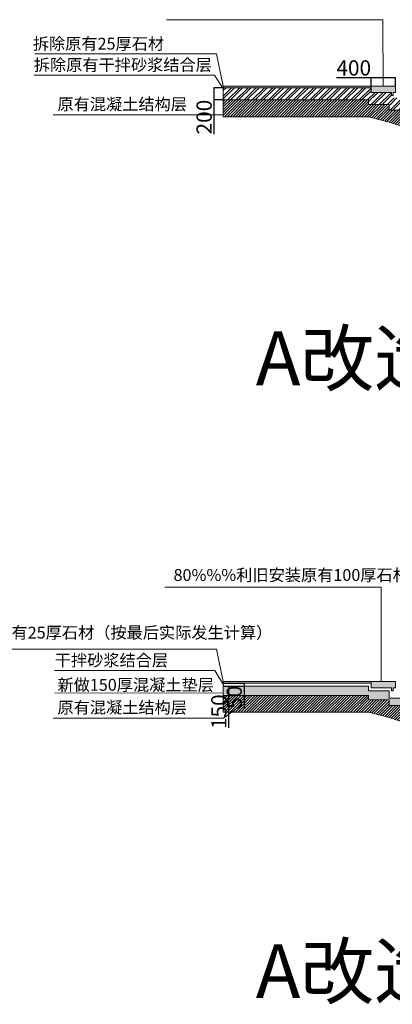
# Model space of a CAD drawing. Units: millimetres. Extents: x 392666 to 1519351, y 679067 to 1575690.
# Drawn here: x 899707 to 905809, y 770351 to 786496 of the extents above; entities that cross this region are included whole.
import ezdxf

# ---------------------------------------------------------------- set-up
doc = ezdxf.new("R2010")
doc.units = ezdxf.units.MM
doc.layers.get('Defpoints').update_dxf_attribs({"color": 250})
doc.styles.get("Standard").update_dxf_attribs({"font": 'arial.ttf'})
doc.dimstyles.new('ISO-25', dxfattribs={"dimtxt": 250, "dimasz": 2.5, "dimexe": 1.25, "dimexo": 0.625, "dimtad": 1, "dimtxsty": 'Standard', "dimcen": 2.5, "dimadec": 0, "dimazin": 0, "dimtfac": 1, "dimtmove": 0, "dimatfit": 3, "dimfxl": 1, "dimarcsym": 0})

# ---------------------------------------------------------------- blocks, each defined once
blk = doc.blocks.new('*D501')
at = {"color": 0, "lineweight": -2, "transparency": 16777216}
for p, q in [((905462, 785545), (904896, 785545)), ((905462, 785405), (905462, 785546)), ((905859, 785545), (905464, 785545)), ((905862, 785405), (905862, 785546))]:
    blk.add_line(p, q, dxfattribs=at)
at = {"color": 0, "lineweight": 5, "transparency": 16777216}
for points in [[(905464, 785545), (905464, 785544), (905462, 785545)], [(905859, 785545), (905859, 785544), (905862, 785545)]]:
    blk.add_solid(points, dxfattribs=at)
at = {"layer": 'Defpoints', "color": 0, "lineweight": 5, "transparency": 16777216}
for p in [(905462, 785545), (905462, 785405), (905862, 785405)]:
    blk.add_point(p, dxfattribs=at)
at = {"color": 0, "lineweight": 5, "transparency": 16777216, "insert": (905178, 785673), "char_height": 250, "attachment_point": 5}
blk.add_mtext('400', dxfattribs=at)
blk = doc.blocks.new('*D502')
at = {"color": 0, "lineweight": -2, "transparency": 16777216}
for p, q in [((903041, 785380), (902887, 785380)), ((902888, 785377), (902888, 785182)), ((903041, 785180), (902887, 785180)), ((902888, 785180), (902888, 784620))]:
    blk.add_line(p, q, dxfattribs=at)
at = {"color": 0, "lineweight": 5, "transparency": 16777216}
for points in [[(902888, 785377), (902889, 785377), (902888, 785380)], [(902888, 785182), (902889, 785182), (902888, 785180)]]:
    blk.add_solid(points, dxfattribs=at)
at = {"layer": 'Defpoints', "color": 0, "lineweight": 5, "transparency": 16777216}
for p in [(903042, 785380), (902888, 785180), (903042, 785180)]:
    blk.add_point(p, dxfattribs=at)
at = {"color": 0, "lineweight": 5, "transparency": 16777216, "insert": (902760, 784899), "char_height": 250, "attachment_point": 5, "rotation": 90}
blk.add_mtext('200', dxfattribs=at)
blk = doc.blocks.new('*D503')
at = {"color": 0, "lineweight": -2, "transparency": 16777216}
for p, q in [((903042, 775567), (903131, 775567)), ((903129, 775565), (903129, 775420)), ((903042, 775417), (903131, 775417)), ((903129, 775417), (903129, 774885))]:
    blk.add_line(p, q, dxfattribs=at)
at = {"color": 0, "lineweight": 5, "transparency": 16777216}
for points in [[(903129, 775565), (903130, 775565), (903129, 775567)], [(903129, 775420), (903130, 775420), (903129, 775417)]]:
    blk.add_solid(points, dxfattribs=at)
at = {"layer": 'Defpoints', "color": 0, "lineweight": 5, "transparency": 16777216}
for p in [(903042, 775567), (903042, 775417), (903129, 775417)]:
    blk.add_point(p, dxfattribs=at)
at = {"color": 0, "lineweight": 5, "transparency": 16777216, "insert": (903001, 775150), "char_height": 250, "attachment_point": 5, "rotation": 90}
blk.add_mtext('150', dxfattribs=at)
blk = doc.blocks.new('*D504')
at = {"color": 0, "lineweight": -2, "transparency": 16777216}
for p, q in [((903042, 775617), (903383, 775617)), ((903381, 775615), (903381, 775570)), ((903043, 775567), (903383, 775567)), ((903381, 775567), (903381, 775206))]:
    blk.add_line(p, q, dxfattribs=at)
at = {"color": 0, "lineweight": 5, "transparency": 16777216}
for points in [[(903381, 775615), (903382, 775615), (903381, 775617)], [(903381, 775570), (903382, 775570), (903381, 775567)]]:
    blk.add_solid(points, dxfattribs=at)
at = {"layer": 'Defpoints', "color": 0, "lineweight": 5, "transparency": 16777216}
for p in [(903042, 775617), (903042, 775567), (903381, 775567)]:
    blk.add_point(p, dxfattribs=at)
at = {"color": 0, "lineweight": 5, "transparency": 16777216, "insert": (903253, 775385), "char_height": 250, "attachment_point": 5, "rotation": 90}
blk.add_mtext('50', dxfattribs=at)

msp = doc.modelspace()

# ---------------------------------------------------------------- hatches: boundary and pattern name
at = {"lineweight": 5, "true_color": 0xf8d731}
h = msp.add_hatch(dxfattribs=at)
h.set_pattern_fill('ANSI36', color=40)
h.set_pattern_definition([(45, (147880.573, 107214.595), (1.683798023, 6.173926083), [7.9375, -1.5875, 0, -1.5875])])
h.paths.add_polyline_path([(905461.682, 785404.774), (903041.682, 785404.774), (903041.682, 785379.774), (905461.682, 785379.774)])
at = {"lineweight": 5}
h = msp.add_hatch(dxfattribs=at)
h.set_pattern_fill('ANSI32', color=256, scale=10)
h.set_pattern_definition([(45, (50794.345, 244297.27), (-67.351921, 67.351921), []), (45, (50839.25, 244297.27), (-67.351921, 67.351921), [])])
h.paths.add_polyline_path([(905796.682, 785304.774), (905756.682, 785304.774), (905461.682, 785304.774), (905461.682, 785379.774), (903041.682, 785379.774), (903041.682, 785179.774), (905421.682, 785179.774), (905421.682, 785104.774), (905756.682, 785104.774), (905756.682, 785014.774), (906961.682, 785014.774), (906961.682, 784629.774), (908236.682, 784629.774), (908236.682, 784284.774), (910981.682, 784284.774), (910981.682, 784209.774), (911316.682, 784209.774), (911316.682, 784119.774), (912491.682, 784119.774), (912491.682, 783699.774), (913811.682, 783699.774), (913811.682, 783199.774), (914211.682, 783199.774), (914211.682, 783049.774), (914611.682, 783049.774), (914611.682, 782899.774), (915011.682, 782899.774), (915011.682, 782749.774), (915531.682, 782749.774), (915531.682, 782859.774), (915531.682, 782899.774), (915506.682, 782899.774), (915506.682, 782949.774), (915466.682, 782949.774), (915106.682, 782949.774), (915106.682, 783049.774), (915106.682, 783099.774), (915066.682, 783099.774), (914706.682, 783099.774), (914706.682, 783199.774), (914706.682, 783249.774), (914666.682, 783249.774), (914306.682, 783249.774), (914306.682, 783349.774), (914306.682, 783399.774), (914266.682, 783399.774), (913911.682, 783399.774), (913871.682, 783399.774), (913871.682, 783899.774), (913712.542, 783899.774), (913712.542, 783819.774), (913632.542, 783819.774), (913632.542, 783899.774), (912837.916, 783899.774), (912837.916, 783819.774), (912757.916, 783819.774), (912757.916, 783899.774), (912631.682, 783899.774), (912631.682, 783839.774), (912591.682, 783839.774), (912591.682, 784319.774), (912448.753, 784319.774), (912448.753, 784239.774), (912368.753, 784239.774), (912368.753, 784319.774), (911628.689, 784319.774), (911628.689, 784239.774), (911548.689, 784239.774), (911548.689, 784319.774), (911381.682, 784319.774), (911381.682, 784359.774), (911356.682, 784359.774), (911356.682, 784409.774), (911021.682, 784409.774), (911021.682, 784484.774), (910981.682, 784484.774), (908376.682, 784484.774), (908336.682, 784484.774), (908336.682, 784829.774), (908178.214, 784829.774), (908178.214, 784749.774), (908098.214, 784749.774), (908098.214, 784829.774), (907364.307, 784829.774), (907364.307, 784749.774), (907284.307, 784749.774), (907284.307, 784829.774), (907101.682, 784829.774), (907061.682, 784829.774), (907061.682, 785214.774), (906903.576, 785214.774), (906903.576, 785134.774), (906823.576, 785134.774), (906823.576, 785214.774), (906056.862, 785214.774), (906056.862, 785134.774), (905976.862, 785134.774), (905976.862, 785214.774), (905821.682, 785214.774), (905821.682, 785254.774), (905796.682, 785254.774)])
at = {"lineweight": 5, "true_color": 0xf8d731}
h = msp.add_hatch(dxfattribs=at)
h.set_pattern_fill('ANSI36', color=40)
h.set_pattern_definition([(45, (163259.3512, 99920.4766), (1.683798023, 6.173926083), [7.9375, -1.5875, 0, -1.5875])])
h.paths.add_polyline_path([(905861.682, 785404.774), (905461.682, 785404.774), (905461.682, 785304.774), (905796.682, 785304.774), (905796.682, 785254.774), (905821.682, 785254.774), (905821.682, 785304.774), (905861.682, 785304.774)])
at = {"lineweight": 5, "true_color": 0x991b1e}
h = msp.add_hatch(dxfattribs=at)
h.set_pattern_fill('ANSI31', color=244, scale=10)
h.set_pattern_definition([(45, (50794.345, 244297.27), (-22.4506403, 22.4506403), [])])
h.paths.add_polyline_path([(905756.682, 785104.774), (905421.682, 785104.774), (905421.682, 785179.774), (903041.682, 785179.774), (903041.682, 784904.774), (905421.682, 784904.774), (905756.682, 784814.774), (908236.682, 784009.774), (910981.682, 784009.774), (910981.682, 783934.774), (912491.682, 783424.774), (913811.682, 782924.774), (915531.682, 782474.774), (915531.682, 782749.774), (915011.682, 782749.774), (915011.682, 782899.774), (914611.682, 782899.774), (914611.682, 783049.774), (914211.682, 783049.774), (914211.682, 783199.774), (913811.682, 783199.774), (913811.682, 783699.774), (912491.682, 783699.774), (912491.682, 784119.774), (911316.682, 784119.774), (911316.682, 784209.774), (910981.682, 784209.774), (910981.682, 784284.774), (908236.682, 784284.774), (908236.682, 784629.774), (906961.682, 784629.774), (906961.682, 785014.774), (905756.682, 785014.774)])
at = {"lineweight": 5, "true_color": 0xf8d731}
h = msp.add_hatch(dxfattribs=at)
h.set_pattern_fill('ANSI36', color=40)
h.set_pattern_definition([(45, (147880.573, 97452.019), (1.683798023, 6.173926083), [7.9375, -1.5875, 0, -1.5875])])
h.paths.add_polyline_path([(905461.682, 775642.198), (903041.682, 775642.198), (903041.682, 775617.198), (905461.682, 775617.198)])
h = msp.add_hatch(dxfattribs=at)
h.set_pattern_fill('ANSI36', color=40)
h.set_pattern_definition([(45, (163259.3512, 90157.9006), (1.683798023, 6.173926083), [7.9375, -1.5875, 0, -1.5875])])
h.paths.add_polyline_path([(905861.682, 775642.198), (905461.682, 775642.198), (905461.682, 775542.198), (905796.682, 775542.198), (905796.682, 775492.198), (905821.682, 775492.198), (905821.682, 775542.198), (905861.682, 775542.198)])
at = {"lineweight": 5}
h = msp.add_hatch(dxfattribs=at)
h.set_pattern_fill('AR-CONC', color=256)
h.set_pattern_definition([(50, (50794.34, 244297.27), (182.18467, -15.939086), [19.05, -209.55]), (355, (50794.34, 244297.27), (-35.24342, 191.056845), [15.24, -167.640584]), (100.451445, (50809.53, 244295.94), (146.941247, 175.117752), [16.19001, -178.090245]), (46.1842, (50794.34, 244348.07), (271.07904, -42.04233), [28.575, -314.325]), (96.635558, (50816.93, 244344.57), (237.404134, 247.426125), [24.28502, -267.13561]), (351.18415, (50794.34, 244348.07), (237.404134, 247.426125), [22.85997, -251.45973]), (21, (50819.74, 244335.37), (151.614391, -102.265198), [19.05, -209.55]), (326, (50819.74, 244335.37), (61.80203, 184.187966), [15.24, -167.64]), (71.451445, (50832.38, 244326.85), (213.41642, 81.92277), [16.19001, -178.089938]), (37.5, (50794.345, 244297.27), (3.0886033, 84.555039), [0, -165.608, 0, -170.18, 0, -168.275]), (7.5, (50794.345, 244297.27), (66.8196625, 100.180575), [0, -97.028, 0, -161.798, 0, -64.135]), (327.5, (50737.7, 244297.27), (135.590595, -5.728744), [0, -63.5, 0, -198.12, 0, -262.89]), (317.5, (50712.3, 244297.27), (148.129181, 25.426491), [0, -82.55, 0, -131.572, 0, -186.69])])
h.paths.add_polyline_path([(905756.682, 775492.198), (905421.682, 775492.198), (905421.682, 775567.198), (903041.682, 775567.198), (903041.682, 775417.198), (905421.682, 775417.198), (905421.682, 775342.198), (905756.682, 775342.198), (905756.682, 775252.198), (906961.682, 775252.198), (906961.682, 775372.198), (905756.682, 775372.198)])
h.paths.add_polyline_path([(908236.682, 774987.198), (906961.682, 774987.198), (906961.682, 774867.198), (908236.682, 774867.198)])
h.paths.add_polyline_path([(911316.682, 774597.198), (910981.682, 774597.198), (910981.682, 774672.198), (908236.682, 774672.198), (908236.682, 774522.198), (910981.682, 774522.198), (910981.682, 774447.198), (911316.682, 774447.198), (911316.682, 774357.198), (912491.682, 774357.198), (912491.682, 774477.198), (911316.682, 774477.198)])
h.paths.add_polyline_path([(913811.682, 774057.198), (912491.682, 774057.198), (912491.682, 773937.198), (913811.682, 773937.198)])
h.paths.add_polyline_path([(914211.682, 773587.198), (913811.682, 773587.198), (913811.682, 773437.198), (914211.682, 773437.198)])
h.paths.add_polyline_path([(914611.682, 773437.198), (914211.682, 773437.198), (914211.682, 773287.198), (914611.682, 773287.198)])
h.paths.add_polyline_path([(915011.682, 773287.198), (914611.682, 773287.198), (914611.682, 773137.198), (915011.682, 773137.198)])
h.paths.add_polyline_path([(915531.682, 773097.198), (915531.682, 773137.198), (915011.682, 773137.198), (915011.682, 772987.198), (915531.682, 772987.198)])
at = {"lineweight": 5, "true_color": 0x991b1e}
h = msp.add_hatch(dxfattribs=at)
h.set_pattern_fill('ANSI31', color=244, scale=10)
h.set_pattern_definition([(45, (50794.345, 234534.695), (-22.4506403, 22.4506403), [])])
h.paths.add_polyline_path([(903041.682, 775417.198), (903041.682, 775142.198), (905421.682, 775142.198), (905756.682, 775052.198), (908236.682, 774247.198), (910981.682, 774247.198), (910981.682, 774172.198), (912491.682, 773662.198), (913811.682, 773162.198), (915531.682, 772712.198), (915531.682, 772987.198), (915011.682, 772987.198), (915011.682, 773137.198), (914611.682, 773137.198), (914611.682, 773287.198), (914211.682, 773287.198), (914211.682, 773437.198), (913811.682, 773437.198), (913811.682, 773937.198), (912491.682, 773937.198), (912491.682, 774357.198), (911316.682, 774357.198), (911316.682, 774447.198), (910981.682, 774447.198), (910981.682, 774522.198), (908236.682, 774522.198), (908236.682, 774867.198), (906961.682, 774867.198), (906961.682, 775252.198), (905756.682, 775252.198), (905756.682, 775342.198), (905421.682, 775342.198), (905421.682, 775417.198)])

# ---------------------------------------------------------------- linework, layer by layer
at = {"lineweight": 5}
for p, q in [((905655.395, 786495.984), (902110.224, 786495.984)), ((905661.682, 785404.774), (905655.395, 786495.984)), ((902931.851, 785938.823), (899953.29, 785937.278)), ((903041.539, 785404.774), (902931.851, 785938.823)), ((902899.843, 785587.477), (899941.018, 785588.391)), ((903042.394, 785354.774), (902899.843, 785587.477)), ((903041.682, 785379.774), (903041.682, 785179.774)), ((905796.682, 785304.774), (905756.682, 785304.774)), ((905421.682, 785179.774), (903041.682, 785179.774)), ((903041.682, 785179.774), (903041.682, 784904.774)), ((905421.682, 785179.774), (905421.682, 785104.774)), ((905756.682, 785104.774), (905421.682, 785104.774)), ((905756.682, 785104.774), (905756.682, 785014.774)), ((906961.682, 785014.774), (905756.682, 785014.774)), ((903041.682, 784934.657), (900252.275, 784934.657)), ((903041.682, 784904.774), (905421.682, 784904.774)), ((905421.682, 784904.774), (905756.682, 784814.774)), ((905756.682, 784814.774), (908236.682, 784009.774)), ((905629.37, 777192.102), (902084.2, 777192.102)), ((905629.37, 775642.198), (905629.37, 777192.102)), ((902931.993, 776176.247), (897184.934, 776174.702)), ((903041.682, 775642.198), (902931.993, 776176.247)), ((902899.985, 775824.901), (900275.57, 775825.815)), ((903042.536, 775592.198), (902899.985, 775824.901)), ((903041.682, 775617.198), (903041.682, 775417.198)), ((903042.21, 775454.187), (900284.216, 775458.453)), ((905421.682, 775567.198), (903041.682, 775567.198)), ((905421.682, 775567.198), (905421.682, 775492.198)), ((905756.682, 775492.198), (905421.682, 775492.198)), ((905796.682, 775542.198), (905756.682, 775542.198)), ((905756.682, 775492.198), (905756.682, 775372.198)), ((905421.682, 775417.198), (903041.682, 775417.198)), ((903041.682, 775417.198), (903041.682, 775142.198)), ((905421.682, 775417.198), (905421.682, 775342.198)), ((905756.682, 775342.198), (905421.682, 775342.198)), ((906961.682, 775372.198), (905756.682, 775372.198)), ((905756.682, 775342.198), (905756.682, 775252.198)), ((903041.682, 775142.198), (905421.682, 775142.198)), ((903041.824, 775042.198), (903306.483, 775232.511)), ((905421.682, 775142.198), (905756.682, 775052.198)), ((906961.682, 775252.198), (905756.682, 775252.198)), ((903041.824, 775042.198), (900252.417, 775042.198)), ((905756.682, 775052.198), (908236.682, 774247.198))]:
    msp.add_line(p, q, dxfattribs=at)
for points in [[(905461.682, 785404.774), (903041.682, 785404.774), (903041.682, 785379.774), (905461.682, 785379.774), (905461.682, 785404.774)], [(905821.682, 785304.774), (905861.682, 785304.774), (905861.682, 785404.774), (905461.682, 785404.774), (905461.682, 785304.774), (905796.682, 785304.774), (905796.682, 785254.774), (905821.682, 785254.774), (905821.682, 785304.774)], [(905461.682, 775642.198), (903041.682, 775642.198), (903041.682, 775617.198), (905461.682, 775617.198), (905461.682, 775642.198)], [(905821.682, 775542.198), (905861.682, 775542.198), (905861.682, 775642.198), (905461.682, 775642.198), (905461.682, 775542.198), (905796.682, 775542.198), (905796.682, 775492.198), (905821.682, 775492.198), (905821.682, 775542.198)]]:
    msp.add_lwpolyline(points, dxfattribs=at)

# ---------------------------------------------------------------- texts
at = {"color": 1, "lineweight": 30}
for s, p in [('拆除原有25厚石材', (899921.357, 786005.678)), ('拆除原有干拌砂浆结合层', (899936.873, 785657.836)), ('原有混凝土结构层', (900324.536, 785013.716)), ('80%%%利旧安装原有100厚石材台阶', (902226.072, 777293.543)), ('60%%%利旧安装原有25厚石材（按最后实际发生计算）', (897219.357, 776349.153)), ('干拌砂浆结合层', (900280.663, 775895.26)), ('新做150厚混凝土垫层', (900324.678, 775492.573)), ('原有混凝土结构层', (900324.678, 775121.257))]:
    msp.add_text(s, height=194.3652, dxfattribs=at).set_placement(p)
at = {"color": 3, "lineweight": 5}
for s, p in [('A改造前剖面图', (903572.508, 780502.28)), ('A改造后剖面图', (903572.508, 770452.658))]:
    msp.add_text(s, height=882.8967, dxfattribs=at).set_placement(p)

# ---------------------------------------------------------------- dimensions: what is measured, and where the dimension line sits
at = {"color": 4, "lineweight": 5}
dim = msp.add_linear_dim(base=(905461.682, 785544.601), p1=(905861.682, 785404.774), p2=(905461.682, 785404.774), dimstyle='ISO-25', dxfattribs=at)
dim.commit()
dim.dimension.update_dxf_attribs({"geometry": '*D501', "text_midpoint": (905177.776, 785672.87)})
for base, p1, p2, picture, middle in [((902888.09, 785179.774), (903041.682, 785379.774), (903041.682, 785179.774), '*D502', (902759.822, 784898.767)), ((903381.49, 775567.198), (903041.682, 775617.198), (903042.307, 775567.198), '*D504', (903253.222, 775385.44)), ((903129.256, 775417.198), (903041.682, 775567.198), (903041.682, 775417.198), '*D503', (903000.988, 775150.089))]:
    dim = msp.add_linear_dim(base=base, p1=p1, p2=p2, angle=90, dimstyle='ISO-25', dxfattribs=at)
    dim.commit()
    dim.dimension.update_dxf_attribs({"geometry": picture, "text_midpoint": middle})

doc.saveas('drawing.dxf')
